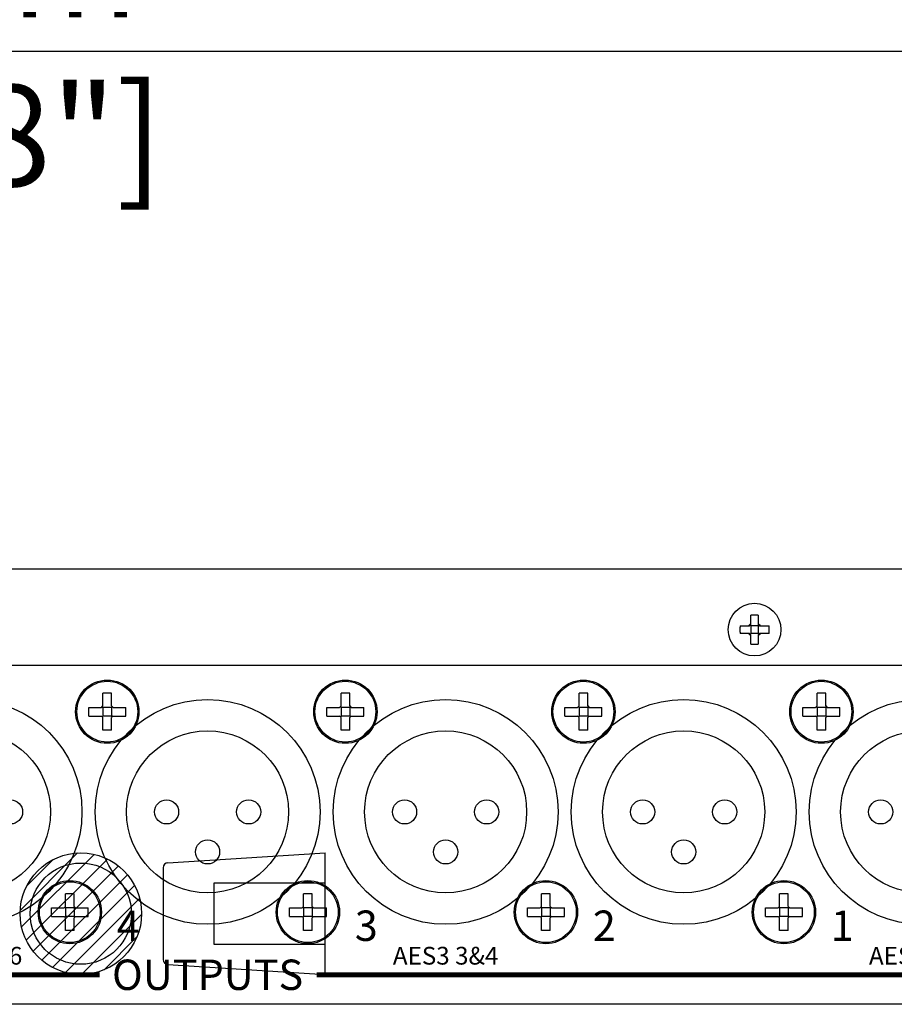
# Model space of a CAD drawing. Extents: x -101 to 805, y 89 to 661.
# Drawn here: x 298 to 385, y 89 to 186 of the extents above; entities that cross this region are included whole.
import ezdxf

# ---------------------------------------------------------------- set-up
doc = ezdxf.new("R2010")
doc.units = 0
doc.header["$MEASUREMENT"] = 0
doc.layers.get('0').update_dxf_attribs({"linetype": 'CONTINUOUS'})
doc.layers.get('DEFPOINTS').update_dxf_attribs({"linetype": 'CONTINUOUS'})
for name, color, linetype in [('02___PRT_ALL_AXES', 7, 'CONTINUOUS'), ('___CHASSIS', 4, 'CONTINUOUS'), ('___LID', 3, 'CONTINUOUS'), ('_PCB_ENCODER', 1, 'CONTINUOUS'), ('_VIEW', 1, 'CONTINUOUS'), ('OBJECT', 1, 'CONTINUOUS'), ('Z_LEGEND', 7, 'CONTINUOUS')]:
    doc.layers.add(name, color=color, linetype=linetype)
doc.dimstyles.new('MIKES_AWESOME_STYLEZ', dxfattribs={"dimtxt": 20, "dimasz": 20, "dimexe": 3, "dimexo": 30, "dimgap": 20, "dimtad": 1, "dimdec": 0, "dimzin": 0, "dimtxsty": 'STANDARD', "dimblk1": 'OBLIQUE', "dimblk2": 'OBLIQUE', "dimsah": 1, "dimcen": 0.09, "dimclrd": 5, "dimclre": 5, "dimclrt": 7, "dimazin": 3, "dimtp": 0.01, "dimtm": 0.01, "dimtfac": 1, "dimtofl": 0, "dimtmove": 0, "dimatfit": 3, "dimtolj": 1, "dimtzin": 0})

# ---------------------------------------------------------------- blocks, each defined once
blk = doc.blocks.new('_OBLIQUE')
at = {"layer": 'OBJECT', "color": 0}
blk.add_line((-0.5, -0.5), (0.5, 0.5), dxfattribs=at)
blk = doc.blocks.new('*D15')
at = {"color": 5}
for p, q in [((44.919, 200.404), (44.919, 180.065)), ((526.919, 200.404), (526.919, 180.065)), ((44.919, 183.065), (526.919, 183.065))]:
    blk.add_line(p, q, dxfattribs=at)
at = {"layer": 'DEFPOINTS', "color": 0}
for p in [(44.919, 230.404), (526.919, 230.404), (526.919, 183.065)]:
    blk.add_point(p, dxfattribs=at)
at = {"color": 5, "xscale": 20, "yscale": 20, "zscale": 20, "rotation": 180}
blk.add_blockref('_OBLIQUE', (44.919, 183.065), dxfattribs=at)
at = {"color": 5, "xscale": 20, "yscale": 20, "zscale": 20}
blk.add_blockref('_OBLIQUE', (526.919, 183.065), dxfattribs=at)
at = {"color": 7, "insert": (285.919, 183.065), "char_height": 20, "attachment_point": 5}
blk.add_mtext('\\A1;{\\H0.5x;482mm\\P [18.98"]}', dxfattribs=at)

msp = doc.modelspace()

# ---------------------------------------------------------------- linework, layer by layer
at = {"linetype": 'CONTINUOUS'}
for p, q in [((370.224, 126.296), (370.348, 126.42)), ((370.348, 126.42), (370.348, 127.356)), ((371.09, 127.356), (371.09, 126.42)), ((371.09, 126.42), (371.214, 126.296)), ((369.287, 126.296), (370.224, 126.296)), ((370.224, 125.553), (369.287, 125.553)), ((370.348, 125.429), (370.224, 125.553)), ((370.348, 126.296), (370.286, 126.358)), ((370.348, 125.553), (370.286, 125.491)), ((370.348, 126.296), (370.348, 125.553)), ((371.09, 126.296), (370.348, 126.296)), ((371.09, 125.553), (370.348, 125.553)), ((371.09, 126.296), (371.152, 126.358)), ((371.09, 126.296), (371.09, 125.553)), ((371.214, 125.553), (371.09, 125.429)), ((371.09, 125.553), (371.152, 125.491)), ((371.214, 126.296), (372.151, 126.296)), ((372.151, 125.553), (371.214, 125.553)), ((370.348, 124.493), (370.348, 125.429)), ((371.09, 125.429), (371.09, 124.493)), ((306.39, 118.396), (306.39, 119.648)), ((307.248, 119.648), (306.39, 119.648)), ((307.248, 118.396), (307.248, 119.648)), ((329.89, 118.396), (329.89, 119.648)), ((330.748, 119.648), (329.89, 119.648)), ((330.748, 118.396), (330.748, 119.648)), ((353.39, 118.396), (353.39, 119.648)), ((354.248, 119.648), (353.39, 119.648)), ((354.248, 118.396), (354.248, 119.648)), ((376.89, 118.396), (376.89, 119.648)), ((377.748, 119.648), (376.89, 119.648)), ((377.748, 118.396), (377.748, 119.648)), ((304.995, 117.396), (304.995, 118.253)), ((304.995, 118.253), (306.248, 118.253)), ((306.248, 118.253), (306.39, 118.396)), ((306.39, 118.253), (306.319, 118.325)), ((306.39, 118.253), (306.39, 117.396)), ((307.248, 118.253), (306.39, 118.253)), ((307.248, 118.396), (307.39, 118.253)), ((307.248, 118.253), (307.319, 118.325)), ((307.248, 118.253), (307.248, 117.396)), ((307.39, 118.253), (308.643, 118.253)), ((308.643, 117.396), (308.643, 118.253)), ((328.495, 117.396), (328.495, 118.253)), ((328.495, 118.253), (329.748, 118.253)), ((329.748, 118.253), (329.89, 118.396)), ((329.89, 118.253), (329.819, 118.325)), ((329.89, 118.253), (329.89, 117.396)), ((330.748, 118.253), (329.89, 118.253)), ((330.748, 118.396), (330.89, 118.253)), ((330.748, 118.253), (330.819, 118.325)), ((330.748, 118.253), (330.748, 117.396)), ((330.89, 118.253), (332.143, 118.253)), ((332.143, 117.396), (332.143, 118.253)), ((351.995, 117.396), (351.995, 118.253)), ((351.995, 118.253), (353.248, 118.253)), ((353.248, 118.253), (353.39, 118.396)), ((353.39, 118.253), (353.319, 118.325)), ((353.39, 118.253), (353.39, 117.396)), ((354.248, 118.253), (353.39, 118.253)), ((354.248, 118.396), (354.39, 118.253)), ((354.248, 118.253), (354.319, 118.325)), ((354.248, 118.253), (354.248, 117.396)), ((354.39, 118.253), (355.643, 118.253)), ((355.643, 117.396), (355.643, 118.253)), ((375.495, 117.396), (375.495, 118.253)), ((375.495, 118.253), (376.748, 118.253)), ((376.748, 118.253), (376.89, 118.396)), ((376.89, 118.253), (376.819, 118.325)), ((376.89, 118.253), (376.89, 117.396)), ((377.748, 118.253), (376.89, 118.253)), ((377.748, 118.396), (377.89, 118.253)), ((377.748, 118.253), (377.819, 118.325)), ((377.748, 118.253), (377.748, 117.396)), ((377.89, 118.253), (379.143, 118.253)), ((379.143, 117.396), (379.143, 118.253)), ((304.995, 117.396), (306.248, 117.396)), ((306.39, 117.253), (306.248, 117.396)), ((306.319, 117.325), (306.39, 117.396)), ((307.248, 117.396), (306.39, 117.396)), ((306.39, 116.001), (306.39, 117.253)), ((307.39, 117.396), (307.248, 117.253)), ((307.319, 117.325), (307.248, 117.396)), ((307.248, 116.001), (307.248, 117.253)), ((307.39, 117.396), (308.643, 117.396)), ((328.495, 117.396), (329.748, 117.396)), ((329.89, 117.253), (329.748, 117.396)), ((329.819, 117.325), (329.89, 117.396)), ((330.748, 117.396), (329.89, 117.396)), ((329.89, 116.001), (329.89, 117.253)), ((330.89, 117.396), (330.748, 117.253)), ((330.819, 117.325), (330.748, 117.396)), ((330.748, 116.001), (330.748, 117.253)), ((330.89, 117.396), (332.143, 117.396)), ((351.995, 117.396), (353.248, 117.396)), ((353.39, 117.253), (353.248, 117.396)), ((353.319, 117.325), (353.39, 117.396)), ((354.248, 117.396), (353.39, 117.396)), ((353.39, 116.001), (353.39, 117.253)), ((354.39, 117.396), (354.248, 117.253)), ((354.319, 117.325), (354.248, 117.396)), ((354.248, 116.001), (354.248, 117.253)), ((354.39, 117.396), (355.643, 117.396)), ((375.495, 117.396), (376.748, 117.396)), ((376.89, 117.253), (376.748, 117.396)), ((376.819, 117.325), (376.89, 117.396)), ((377.748, 117.396), (376.89, 117.396)), ((376.89, 116.001), (376.89, 117.253)), ((377.89, 117.396), (377.748, 117.253)), ((377.819, 117.325), (377.748, 117.396)), ((377.748, 116.001), (377.748, 117.253)), ((377.89, 117.396), (379.143, 117.396)), ((307.248, 116.001), (306.39, 116.001)), ((330.748, 116.001), (329.89, 116.001)), ((354.248, 116.001), (353.39, 116.001)), ((377.748, 116.001), (376.89, 116.001)), ((302.69, 98.596), (302.69, 99.848)), ((303.548, 99.848), (302.69, 99.848)), ((303.548, 98.596), (303.548, 99.848)), ((326.19, 98.596), (326.19, 99.848)), ((327.048, 99.848), (326.19, 99.848)), ((327.048, 98.596), (327.048, 99.848)), ((349.69, 98.596), (349.69, 99.848)), ((350.548, 99.848), (349.69, 99.848)), ((350.548, 98.596), (350.548, 99.848)), ((373.19, 98.596), (373.19, 99.848)), ((374.048, 99.848), (373.19, 99.848)), ((374.048, 98.596), (374.048, 99.848)), ((301.295, 97.596), (301.295, 98.453)), ((301.295, 98.453), (302.548, 98.453)), ((302.548, 98.453), (302.69, 98.596)), ((302.69, 98.453), (302.619, 98.525)), ((302.69, 98.453), (302.69, 97.596)), ((303.548, 98.453), (302.69, 98.453)), ((303.548, 98.596), (303.69, 98.453)), ((303.548, 98.453), (303.619, 98.525)), ((303.548, 98.453), (303.548, 97.596)), ((303.69, 98.453), (304.943, 98.453)), ((304.943, 97.596), (304.943, 98.453)), ((324.795, 97.596), (324.795, 98.453)), ((324.795, 98.453), (326.048, 98.453)), ((326.048, 98.453), (326.19, 98.596)), ((326.19, 98.453), (326.119, 98.525)), ((326.19, 98.453), (326.19, 97.596)), ((327.048, 98.453), (326.19, 98.453)), ((327.048, 98.596), (327.19, 98.453)), ((327.048, 98.453), (327.119, 98.525)), ((327.048, 98.453), (327.048, 97.596)), ((327.19, 98.453), (328.443, 98.453)), ((328.443, 97.596), (328.443, 98.453)), ((348.295, 97.596), (348.295, 98.453)), ((348.295, 98.453), (349.548, 98.453)), ((349.548, 98.453), (349.69, 98.596)), ((349.69, 98.453), (349.619, 98.525)), ((349.69, 98.453), (349.69, 97.596)), ((350.548, 98.453), (349.69, 98.453)), ((350.548, 98.596), (350.69, 98.453)), ((350.548, 98.453), (350.619, 98.525)), ((350.548, 98.453), (350.548, 97.596)), ((350.69, 98.453), (351.943, 98.453)), ((351.943, 97.596), (351.943, 98.453)), ((371.795, 97.596), (371.795, 98.453)), ((371.795, 98.453), (373.048, 98.453)), ((373.048, 98.453), (373.19, 98.596)), ((373.19, 98.453), (373.119, 98.525)), ((373.19, 98.453), (373.19, 97.596)), ((374.048, 98.453), (373.19, 98.453)), ((374.048, 98.596), (374.19, 98.453)), ((374.048, 98.453), (374.119, 98.525)), ((374.048, 98.453), (374.048, 97.596)), ((374.19, 98.453), (375.443, 98.453)), ((375.443, 97.596), (375.443, 98.453)), ((301.295, 97.596), (302.548, 97.596)), ((302.69, 97.453), (302.548, 97.596)), ((302.619, 97.525), (302.69, 97.596)), ((303.548, 97.596), (302.69, 97.596)), ((302.69, 96.201), (302.69, 97.453)), ((303.69, 97.596), (303.548, 97.453)), ((303.619, 97.525), (303.548, 97.596)), ((303.548, 96.201), (303.548, 97.453)), ((303.69, 97.596), (304.943, 97.596)), ((324.795, 97.596), (326.048, 97.596)), ((326.19, 97.453), (326.048, 97.596)), ((326.119, 97.525), (326.19, 97.596)), ((327.048, 97.596), (326.19, 97.596)), ((326.19, 96.201), (326.19, 97.453)), ((327.19, 97.596), (327.048, 97.453)), ((327.119, 97.525), (327.048, 97.596)), ((327.048, 96.201), (327.048, 97.453)), ((327.19, 97.596), (328.443, 97.596)), ((348.295, 97.596), (349.548, 97.596)), ((349.69, 97.453), (349.548, 97.596)), ((349.619, 97.525), (349.69, 97.596)), ((350.548, 97.596), (349.69, 97.596)), ((349.69, 96.201), (349.69, 97.453)), ((350.69, 97.596), (350.548, 97.453)), ((350.619, 97.525), (350.548, 97.596)), ((350.548, 96.201), (350.548, 97.453)), ((350.69, 97.596), (351.943, 97.596)), ((371.795, 97.596), (373.048, 97.596)), ((373.19, 97.453), (373.048, 97.596)), ((373.119, 97.525), (373.19, 97.596)), ((374.048, 97.596), (373.19, 97.596)), ((373.19, 96.201), (373.19, 97.453)), ((374.19, 97.596), (374.048, 97.453)), ((374.119, 97.525), (374.048, 97.596)), ((374.048, 96.201), (374.048, 97.453)), ((374.19, 97.596), (375.443, 97.596)), ((303.548, 96.201), (302.69, 96.201)), ((327.048, 96.201), (326.19, 96.201)), ((350.548, 96.201), (349.69, 96.201)), ((374.048, 96.201), (373.19, 96.201))]:
    msp.add_line(p, q, dxfattribs=at)
for centre, radius in [((293.219, 107.925), 8), ((316.719, 107.925), 8), ((340.219, 107.925), 8), ((363.719, 107.925), 8), ((387.219, 107.925), 8), ((297.269, 107.925), 1.19), ((312.669, 107.925), 1.19), ((320.769, 107.925), 1.19), ((336.169, 107.925), 1.19), ((344.269, 107.925), 1.19), ((359.669, 107.925), 1.19), ((367.769, 107.925), 1.19), ((383.169, 107.925), 1.19), ((316.719, 103.975), 1.19), ((340.219, 103.975), 1.19), ((363.719, 103.975), 1.19)]:
    msp.add_circle(centre, radius, dxfattribs=at)
for centre, radius, start, end in [((370.719, 125.925), 0.693, 122.39237, 147.60763), ((370.719, 121.548), 5.82, 86.34088, 93.65912), ((370.719, 125.925), 0.693, 32.39237, 57.60763), ((375.091, 125.926), 5.815, 176.35133, 180.01325), ((375.091, 125.923), 5.815, 179.98675, 183.64867), ((370.719, 125.925), 0.693, 212.39237, 237.60763), ((370.719, 125.925), 0.693, 302.39237, 327.60763), ((366.347, 125.926), 5.815, 359.98675, 3.64867), ((366.347, 125.923), 5.815, 356.35133, 0.01325), ((370.719, 130.301), 5.82, 266.34088, 273.65912)]:
    msp.add_arc(centre, radius, start, end, dxfattribs=at)
at = {"layer": '02___PRT_ALL_AXES', "linetype": 'CONTINUOUS'}
for p, q in [((306.819, 120.95), (306.819, 120.825)), ((330.319, 120.95), (330.319, 120.825)), ((353.819, 120.95), (353.819, 120.825)), ((377.319, 120.95), (377.319, 120.825)), ((306.819, 114.7), (306.819, 114.825)), ((330.319, 114.7), (330.319, 114.825)), ((353.819, 114.7), (353.819, 114.825)), ((377.319, 114.7), (377.319, 114.825)), ((303.119, 101.15), (303.119, 101.025)), ((326.619, 101.15), (326.619, 101.025)), ((350.119, 101.15), (350.119, 101.025)), ((373.619, 101.15), (373.619, 101.025)), ((303.119, 94.9), (303.119, 95.025)), ((326.619, 94.9), (326.619, 95.025)), ((350.119, 94.9), (350.119, 95.025)), ((373.619, 94.9), (373.619, 95.025))]:
    msp.add_line(p, q, dxfattribs=at)
for centre, radius in [((370.719, 125.925), 2.6), ((306.819, 117.825), 3.125), ((306.819, 117.825), 3), ((330.319, 117.825), 3.125), ((330.319, 117.825), 3), ((353.819, 117.825), 3.125), ((353.819, 117.825), 3), ((377.319, 117.825), 3.125), ((377.319, 117.825), 3), ((303.119, 98.025), 3.125), ((326.619, 98.025), 3.125), ((350.119, 98.025), 3.125), ((373.619, 98.025), 3.125), ((303.119, 98.025), 3), ((326.619, 98.025), 3), ((350.119, 98.025), 3), ((373.619, 98.025), 3)]:
    msp.add_circle(centre, radius, dxfattribs=at)
at = {"layer": '___CHASSIS', "linetype": 'CONTINUOUS'}
msp.add_line((499.719, 88.925), (72.119, 88.925), dxfattribs=at)
at = {"layer": '___CHASSIS'}
for centre in [(293.219, 107.925), (316.719, 107.925), (340.219, 107.925), (363.719, 107.925), (387.219, 107.925)]:
    msp.add_circle(centre, 11.1, dxfattribs=at)
at = {"layer": '___LID', "linetype": 'CONTINUOUS'}
for p, q in [((70.569, 131.925), (501.269, 131.925)), ((72.569, 122.425), (409.286, 122.425))]:
    msp.add_line(p, q, dxfattribs=at)
at = {"layer": '_PCB_ENCODER'}
for p, q in [((312.81, 102.908), (328.341, 103.878)), ((328.341, 91.878), (328.341, 103.878)), ((312.81, 92.849), (328.341, 91.878))]:
    msp.add_line(p, q, dxfattribs=at)
at = {"layer": '_PCB_ENCODER', "linetype": 'CONTINUOUS'}
msp.add_line((312.341, 102.409), (312.341, 93.348), dxfattribs=at)
msp.add_lwpolyline([(328.341, 94.878), (328.341, 100.878), (317.341, 100.878), (317.341, 94.878)], close=True, dxfattribs=at)
for centre, start, end in [((312.841, 102.409), 93.57633, 180), ((312.841, 93.348), 180, 266.42367)]:
    msp.add_arc(centre, 0.5, start, end, dxfattribs=at)
at = {"layer": '_VIEW', "ltscale": 0.1}
for p, q in [((303.89, 103.87), (298.209, 98.189)), ((305.52, 103.732), (298.348, 96.56)), ((306.828, 103.273), (298.807, 95.251)), ((301.476, 103.224), (298.855, 100.603)), ((307.915, 102.591), (299.488, 94.165)), ((308.811, 101.719), (300.36, 93.269)), ((309.518, 100.659), (301.421, 92.561)), ((310.009, 99.383), (302.697, 92.07)), ((310.201, 97.806), (304.273, 91.879)), ((309.744, 95.582), (306.498, 92.335))]:
    msp.add_line(p, q, dxfattribs=at)
at = {"layer": '_VIEW', "linetype": 'CONTINUOUS'}
for radius in [6, 5]:
    msp.add_circle((304.201, 97.878), radius, dxfattribs=at)
at = {"layer": 'Z_LEGEND', "const_width": 0.5}
msp.add_lwpolyline([(306.059, 91.841), (211.219, 91.841, -0.414214), (208.219, 94.841), (208.219, 122.425)], format="xyb", dxfattribs=at)
msp.add_lwpolyline([(327.474, 91.841), (397.499, 91.841)], dxfattribs=at)

# ---------------------------------------------------------------- texts
at = {"layer": 'Z_LEGEND', "attachment_point": 5}
for s, insert, char_height in [('{\\fArial|b0|i0|c0|p34;3}', (332.385, 96.684), 3), ('{\\fArial|b0|i0|c0|p34;2}', (355.885, 96.684), 3), ('{\\fArial|b0|i0|c0|p34;4}', (308.885, 96.684), 3), ('{\\fArial|b0|i0|c0|p34;1}', (379.385, 96.684), 3), ('{\\fArial|b0|i0|c0|p34;AES3 5&6}', (293.219, 93.718), 1.75), ('{\\fArial|b0|i0|c0|p34;AES3 3&4}', (340.219, 93.723), 1.75), ('{\\fArial|b0|i0|c0|p34;AES3 1&2}', (387.219, 93.716), 1.75), ('{\\fArial|b0|i0|c0|p34;OUTPUTS}', (316.719, 91.841), 3)]:
    msp.add_mtext(s, dxfattribs=dict(at, insert=insert, char_height=char_height))

# ---------------------------------------------------------------- dimensions: what is measured, and where the dimension line sits
at = {"color": 7}
dim = msp.add_linear_dim(base=(526.919, 183.065), p1=(44.919, 230.404), p2=(526.919, 230.404), text='{\\H0.5x;<>}', dimstyle='MIKES_AWESOME_STYLEZ', override={"dimpost": 'mm\\X'}, dxfattribs=at)
dim.commit()
dim.dimension.update_dxf_attribs({"geometry": '*D15', "text_midpoint": (285.919, 183.065), "dimtype": 160})

doc.saveas('drawing.dxf')
